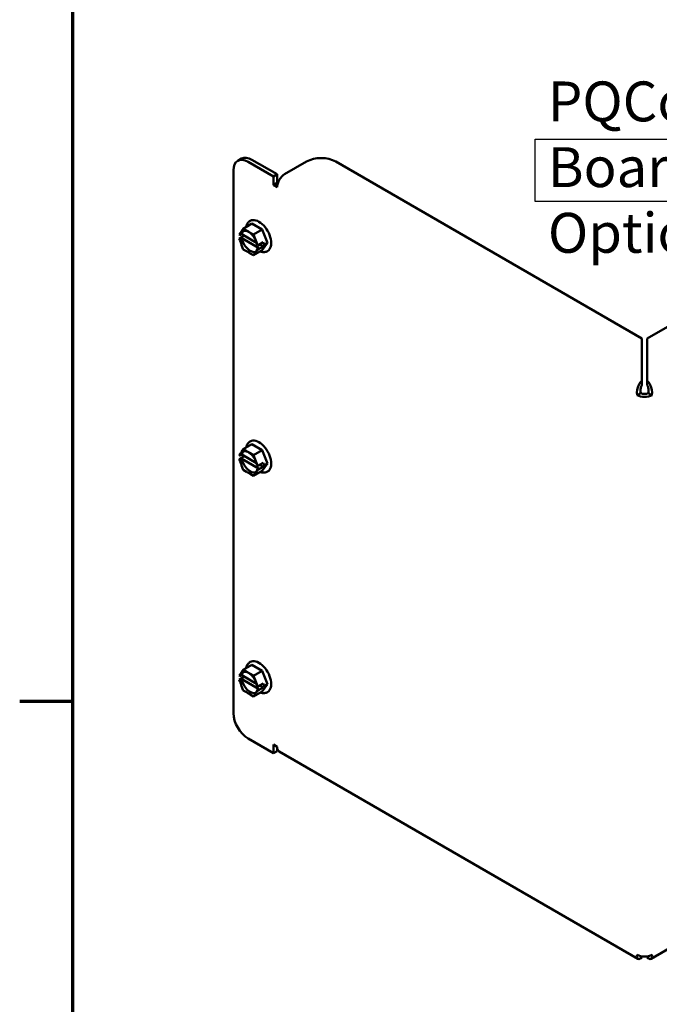
# Model space of a CAD drawing. Units: inches. Extents: x 2 to 86, y 1 to 67.
# Drawn here: x 2.4 to 10.1, y 13.4 to 25.2 of the extents above; entities that cross this region are included whole.
import ezdxf

# ---------------------------------------------------------------- set-up
doc = ezdxf.new("R2010")
doc.units = ezdxf.units.IN
doc.header["$LTSCALE"] = 4
doc.header["$MEASUREMENT"] = 0
for name, color, linetype, lineweight in [('Border (ANSI)', 7, 'Continuous', 70), ('Sketch Geometry (ANSI)', 7, 'Continuous', 25), ('Symbol (ANSI)', 7, 'Continuous', 25), ('Visible (ANSI)', 7, 'Continuous', 50)]:
    doc.layers.add(name, color=color, linetype=linetype, lineweight=lineweight)
doc.styles.add('Note Text (ANSI)', font='tahoma.ttf')

# ---------------------------------------------------------------- blocks, each defined once
blk = doc.blocks.new('Borders Default Border')
at = {"layer": 'Border (ANSI)'}
blk.add_line((0.75, 4.25), (0.59, 4.25), dxfattribs=at)
at = {"layer": 'Border (ANSI)', "flags": 128}
blk.add_lwpolyline([(0.75, 0.5), (0.75, 16.5), (21.25, 16.5), (21.25, 0.5), (0.75, 0.5)], dxfattribs=at)

msp = doc.modelspace()

# ---------------------------------------------------------------- linework, layer by layer
at = {"layer": 'Sketch Geometry (ANSI)'}
for p, q in [((8.5683, 23.767), (11.4433, 23.767)), ((8.5683, 23.017), (8.5683, 23.767)), ((11.4433, 23.017), (8.5683, 23.017))]:
    msp.add_line(p, q, dxfattribs=at)
at = {"layer": 'Visible (ANSI)'}
for p, q in [((14.657, 24.1066), (9.9158, 21.3693)), ((4.9861, 23.5066), (5.031, 23.5325)), ((5.4152, 23.3187), (5.1111, 23.4942)), ((5.4601, 23.3446), (5.156, 23.5202)), ((5.5499, 23.3446), (5.8136, 23.4969)), ((9.8523, 21.3693), (6.1672, 23.4969)), ((4.9343, 23.3922), (4.9343, 16.8602)), ((5.4152, 23.3187), (5.4601, 23.3446)), ((5.4601, 23.3446), (5.4601, 23.2409)), ((5.4152, 23.215), (5.4152, 23.3187)), ((5.4152, 23.215), (5.4601, 23.2409)), ((5.4601, 23.2409), (5.468, 23.2363)), ((5.4601, 23.1891), (5.4152, 23.215)), ((5.1572, 22.7503), (5.0526, 22.6899)), ((5.1358, 22.7837), (5.1365, 22.7841)), ((5.1572, 22.7503), (5.2816, 22.6783)), ((5.0025, 22.6189), (5.0102, 22.6298)), ((5.0327, 22.6616), (5.0526, 22.6899)), ((5.0526, 22.6899), (5.0923, 22.6669)), ((5.1372, 22.6409), (5.177, 22.6179)), ((5.2816, 22.6783), (5.177, 22.6179)), ((5.2816, 22.6783), (5.3437, 22.518)), ((5.0025, 22.6189), (5.0067, 22.6165)), ((5.0025, 22.57), (5.0661, 22.6067)), ((5.0066, 22.5676), (5.0025, 22.57)), ((5.0101, 22.5503), (5.0025, 22.57)), ((5.0209, 22.5675), (5.0351, 22.5756)), ((5.0351, 22.6246), (5.021, 22.6164)), ((5.2136, 22.5213), (5.0351, 22.6246)), ((5.0351, 22.5756), (5.2366, 22.459)), ((5.177, 22.6179), (5.1968, 22.5666)), ((5.2268, 22.4891), (5.2905, 22.5259)), ((5.3437, 22.518), (5.2814, 22.4297)), ((5.2905, 22.5259), (5.3027, 22.4943)), ((5.3437, 22.518), (5.3027, 22.4943)), ((5.0523, 22.4412), (5.0325, 22.4925)), ((5.0921, 22.4182), (5.0523, 22.4412)), ((5.1767, 22.3692), (5.1369, 22.3922)), ((5.2814, 22.4297), (5.1767, 22.3692)), ((5.1966, 22.3975), (5.1767, 22.3692)), ((5.2268, 22.4402), (5.2191, 22.4293)), ((5.2192, 22.5088), (5.2268, 22.4891)), ((5.2366, 22.459), (5.2224, 22.4508)), ((5.2226, 22.4915), (5.2268, 22.4891)), ((5.2268, 22.4402), (5.2226, 22.4426)), ((5.2904, 22.4769), (5.2268, 22.4402)), ((5.2481, 22.5014), (5.2904, 22.4769)), ((5.3027, 22.4943), (5.2904, 22.4769)), ((5.3453, 22.4208), (5.346, 22.4212)), ((9.8523, 20.8606), (9.8523, 21.3693)), ((9.9158, 20.8606), (9.9158, 21.3693)), ((9.8523, 20.8606), (9.8523, 20.8087)), ((9.9158, 20.8606), (9.9158, 20.8087)), ((9.8392, 20.7126), (9.7943, 20.6867)), ((9.9739, 20.6867), (9.929, 20.7126)), ((5.0327, 20.008), (5.0526, 20.0363)), ((5.1572, 20.0967), (5.0526, 20.0363)), ((5.0526, 20.0363), (5.0923, 20.0132)), ((5.1358, 20.13), (5.1365, 20.1304)), ((5.1572, 20.0967), (5.2816, 20.0247)), ((5.2816, 20.0247), (5.177, 19.9643)), ((5.2816, 20.0247), (5.3437, 19.8644)), ((5.0025, 19.9653), (5.0102, 19.9762)), ((5.0025, 19.9653), (5.0067, 19.9629)), ((5.0025, 19.9164), (5.0661, 19.9531)), ((5.0066, 19.9139), (5.0025, 19.9164)), ((5.0101, 19.8967), (5.0025, 19.9164)), ((5.0209, 19.9139), (5.0351, 19.922)), ((5.0351, 19.971), (5.021, 19.9628)), ((5.2136, 19.8677), (5.0351, 19.971)), ((5.0351, 19.922), (5.2366, 19.8054)), ((5.1372, 19.9873), (5.177, 19.9643)), ((5.177, 19.9643), (5.1968, 19.913)), ((5.0523, 19.7876), (5.0325, 19.8389)), ((5.0921, 19.7646), (5.0523, 19.7876)), ((5.2268, 19.7866), (5.2191, 19.7757)), ((5.2192, 19.8552), (5.2268, 19.8355)), ((5.2366, 19.8054), (5.2224, 19.7972)), ((5.2226, 19.8379), (5.2268, 19.8355)), ((5.2268, 19.7866), (5.2226, 19.789)), ((5.2268, 19.8355), (5.2905, 19.8723)), ((5.2904, 19.8233), (5.2268, 19.7866)), ((5.2481, 19.8478), (5.2904, 19.8233)), ((5.3437, 19.8644), (5.2814, 19.776)), ((5.3027, 19.8407), (5.2904, 19.8233)), ((5.2905, 19.8723), (5.3027, 19.8407)), ((5.3437, 19.8644), (5.3027, 19.8407)), ((5.1767, 19.7156), (5.1369, 19.7386)), ((5.2814, 19.776), (5.1767, 19.7156)), ((5.1966, 19.7439), (5.1767, 19.7156)), ((5.3453, 19.7672), (5.346, 19.7676)), ((5.1569, 17.4433), (5.0522, 17.3828)), ((5.1354, 17.4766), (5.1361, 17.477)), ((5.1569, 17.4433), (5.2813, 17.3713)), ((5.0021, 17.263), (5.0657, 17.2997)), ((5.0022, 17.3119), (5.0098, 17.3228)), ((5.0022, 17.3119), (5.0063, 17.3095)), ((5.0348, 17.3176), (5.0206, 17.3094)), ((5.0323, 17.3546), (5.0522, 17.3828)), ((5.2133, 17.2143), (5.0348, 17.3176)), ((5.0522, 17.3828), (5.092, 17.3598)), ((5.1369, 17.3339), (5.1766, 17.3109)), ((5.2813, 17.3713), (5.1766, 17.3109)), ((5.1766, 17.3109), (5.1965, 17.2596)), ((5.2813, 17.3713), (5.3433, 17.211)), ((5.0063, 17.2605), (5.0021, 17.263)), ((5.0097, 17.2433), (5.0021, 17.263)), ((5.0206, 17.2604), (5.0347, 17.2686)), ((5.052, 17.1342), (5.0321, 17.1854)), ((5.0347, 17.2686), (5.2362, 17.152)), ((5.2188, 17.2018), (5.2265, 17.1821)), ((5.2223, 17.1845), (5.2265, 17.1821)), ((5.2265, 17.1821), (5.2901, 17.2188)), ((5.2477, 17.1944), (5.29, 17.1699)), ((5.3433, 17.211), (5.281, 17.1226)), ((5.3023, 17.1873), (5.29, 17.1699)), ((5.2901, 17.2188), (5.3023, 17.1873)), ((5.3433, 17.211), (5.3023, 17.1873)), ((5.0917, 17.1112), (5.052, 17.1342)), ((5.1764, 17.0622), (5.1366, 17.0852)), ((5.281, 17.1226), (5.1764, 17.0622)), ((5.1963, 17.0904), (5.1764, 17.0622)), ((5.2264, 17.1331), (5.2188, 17.1223)), ((5.2362, 17.152), (5.2221, 17.1438)), ((5.2264, 17.1331), (5.2222, 17.1356)), ((5.29, 17.1699), (5.2264, 17.1331)), ((5.3449, 17.1138), (5.3456, 17.1142)), ((5.4152, 16.3785), (5.1111, 16.554)), ((5.4152, 16.4822), (5.4601, 16.4562)), ((5.4152, 16.3785), (5.4152, 16.4822)), ((5.4601, 16.4044), (5.4152, 16.3785)), ((5.4601, 16.4562), (5.4601, 16.4044)), ((5.4864, 16.3981), (9.8047, 13.9049)), ((9.9635, 13.9049), (10.5544, 14.2461)), ((9.8523, 13.9204), (9.8523, 13.9347)), ((9.9158, 13.9204), (9.9158, 13.9347))]:
    msp.add_line(p, q, dxfattribs=at)
for centre, major_axis, start_param, end_param in [((5.1111, 23.2901), (-0.125, 0.2165), 5.4977871, 7.0685835), ((5.156, 23.316), (-0.125, 0.2165), 5.4977871, 6.2831853), ((5.9904, 23.3948), (0.25, 0), 0.7853982, 2.3561945), ((5.5499, 23.2409), (0.0635, 0.11), 0.7853982, 2.3561945), ((5.2412, 22.6026), (0.1047, -0.1814), 0, 3.1415927), ((5.1359, 22.5418), (-0.0728, 0.1261), 0.1008496, 0.5766985), ((5.1359, 22.5418), (0.0728, -0.1261), 4.1332964, 6.1823357), ((9.8841, 20.7386), (-0.127, 0), 0.7853982, 2.3561945), ((9.8841, 20.7386), (0.0635, 0), 3.9269908, 5.4977871), ((5.2412, 19.949), (0.1047, -0.1814), 0, 3.1415927), ((5.1359, 19.8882), (-0.0728, 0.1261), 0.1008496, 0.5766985), ((5.1359, 19.8882), (0.0728, -0.1261), 4.1332964, 6.1823357), ((5.2409, 17.2956), (0.1047, -0.1814), 0, 3.1415927), ((5.1355, 17.2348), (-0.0728, 0.1261), 0.1008496, 0.5766985), ((5.1355, 17.2348), (0.0728, -0.1261), 4.1332964, 6.1823357), ((5.1111, 16.7581), (-0.125, 0.2165), 0.7853982, 2.3561945), ((5.5499, 16.5081), (-0.0635, -0.11), 5.4977871, 6.2831853), ((9.8841, 14.0057), (0.127, 0), 3.9269908, 5.4977871)]:
    msp.add_ellipse(centre, major_axis=major_axis, ratio=0.5773503, start_param=start_param, end_param=end_param, dxfattribs=at)
for points, knots in [([(5.0868, 22.7096), (5.0869, 22.7102), (5.087, 22.7107), (5.0909, 22.7288), (5.0977, 22.7452), (5.1155, 22.7689), (5.125, 22.7774), (5.1358, 22.7837)], [3.34610308, 3.34610308, 3.34610308, 3.34610308, 3.35594857, 3.35594857, 3.68665864, 3.68665864, 3.92699082, 3.92699082, 3.92699082, 3.92699082]), ([(5.0327, 22.6616), (5.0316, 22.6601), (5.0304, 22.6584), (5.027, 22.6535), (5.0243, 22.6494), (5.0218, 22.6459), (5.0193, 22.6424), (5.0162, 22.6382), (5.0125, 22.6331), (5.0112, 22.6313), (5.0102, 22.6298)], [0.58400839, 0.58400839, 0.58400839, 0.58400839, 0.60665912, 0.60665912, 0.65957635, 0.65957635, 0.65957635, 0.71249359, 0.71249359, 0.73514432, 0.73514432, 0.73514432, 0.73514432]), ([(5.0489, 22.6597), (5.0567, 22.6642), (5.066, 22.6663), (5.0863, 22.6649), (5.0967, 22.662), (5.118, 22.6519), (5.1288, 22.6449), (5.1498, 22.6274), (5.16, 22.6168), (5.1789, 22.5932), (5.1875, 22.5801), (5.2022, 22.5527), (5.2083, 22.5384), (5.2158, 22.5144), (5.2181, 22.5046), (5.2197, 22.4952)], [3.9269908, 3.9269908, 3.9269908, 3.9269908, 4.2996837, 4.2996837, 4.6231612, 4.6231612, 4.9317865, 4.9317865, 5.2413006, 5.2413006, 5.5526966, 5.5526966, 5.8646089, 5.8646089, 6.0818654, 6.0818654, 6.0818654, 6.0818654]), ([(5.1372, 22.6409), (5.1351, 22.6421), (5.1326, 22.6436), (5.1258, 22.6477), (5.1201, 22.6513), (5.1152, 22.6541), (5.1102, 22.6569), (5.1042, 22.6602), (5.097, 22.6642), (5.0944, 22.6656), (5.0923, 22.6669)], [0.58400839, 0.58400839, 0.58400839, 0.58400839, 0.60665912, 0.60665912, 0.65957635, 0.65957635, 0.65957635, 0.71249359, 0.71249359, 0.73514432, 0.73514432, 0.73514432, 0.73514432]), ([(5.0209, 22.5675), (5.0201, 22.567), (5.0188, 22.5665), (5.0166, 22.566), (5.0151, 22.5658), (5.0126, 22.5658), (5.0111, 22.566), (5.0088, 22.5666), (5.0075, 22.567), (5.0066, 22.5676)], [0.07595608, 0.07595608, 0.07595608, 0.07595608, 0.085297702, 0.085297702, 0.094743369, 0.094743369, 0.104306813, 0.104306813, 0.113954529, 0.113954529, 0.113954529, 0.113954529]), ([(5.0067, 22.6165), (5.0076, 22.616), (5.0088, 22.6155), (5.0112, 22.6149), (5.0126, 22.6148), (5.0151, 22.6148), (5.0166, 22.6149), (5.0189, 22.6155), (5.0201, 22.6159), (5.021, 22.6164)], [0.037957631, 0.037957631, 0.037957631, 0.037957631, 0.047605347, 0.047605347, 0.057168791, 0.057168791, 0.066614459, 0.066614459, 0.07595608, 0.07595608, 0.07595608, 0.07595608]), ([(5.0101, 22.5503), (5.0111, 22.5476), (5.0124, 22.5444), (5.0161, 22.5354), (5.0192, 22.5279), (5.0217, 22.5216), (5.0241, 22.5153), (5.0269, 22.5076), (5.0302, 22.4985), (5.0314, 22.4952), (5.0325, 22.4925)], [0.58400839, 0.58400839, 0.58400839, 0.58400839, 0.60665912, 0.60665912, 0.65957635, 0.65957635, 0.65957635, 0.71249359, 0.71249359, 0.73514432, 0.73514432, 0.73514432, 0.73514432]), ([(5.2192, 22.5088), (5.2181, 22.5115), (5.2169, 22.5148), (5.2136, 22.5239), (5.2108, 22.5316), (5.2084, 22.5379), (5.2059, 22.5443), (5.2028, 22.5518), (5.1992, 22.5607), (5.1979, 22.5639), (5.1968, 22.5666)], [0.58400839, 0.58400839, 0.58400839, 0.58400839, 0.60665912, 0.60665912, 0.65957635, 0.65957635, 0.65957635, 0.71249359, 0.71249359, 0.73514432, 0.73514432, 0.73514432, 0.73514432]), ([(5.0921, 22.4182), (5.0942, 22.417), (5.0967, 22.4156), (5.1039, 22.4116), (5.11, 22.4083), (5.1149, 22.4055), (5.1198, 22.4026), (5.1255, 22.3991), (5.1324, 22.395), (5.1348, 22.3935), (5.1369, 22.3922)], [0.58400839, 0.58400839, 0.58400839, 0.58400839, 0.60665912, 0.60665912, 0.65957635, 0.65957635, 0.65957635, 0.71249359, 0.71249359, 0.73514432, 0.73514432, 0.73514432, 0.73514432]), ([(5.2196, 22.4475), (5.2188, 22.4436), (5.2178, 22.4399), (5.2155, 22.433), (5.2141, 22.4298), (5.211, 22.424), (5.2093, 22.4213), (5.2055, 22.4165), (5.2035, 22.4144), (5.1992, 22.4106), (5.1969, 22.4089), (5.1945, 22.4075)], [0.20571533, 0.20571533, 0.20571533, 0.20571533, 0.3216519, 0.3216519, 0.43758846, 0.43758846, 0.55352503, 0.55352503, 0.6694616, 0.6694616, 0.78539816, 0.78539816, 0.78539816, 0.78539816]), ([(5.1966, 22.3975), (5.1977, 22.399), (5.199, 22.4008), (5.2027, 22.4059), (5.2058, 22.4101), (5.2083, 22.4136), (5.2107, 22.4171), (5.2135, 22.4212), (5.2168, 22.4261), (5.2181, 22.4278), (5.2191, 22.4293)], [0.58400839, 0.58400839, 0.58400839, 0.58400839, 0.60665912, 0.60665912, 0.65957635, 0.65957635, 0.65957635, 0.71249359, 0.71249359, 0.73514432, 0.73514432, 0.73514432, 0.73514432]), ([(5.2226, 22.4426), (5.2217, 22.4431), (5.2208, 22.4438), (5.2199, 22.4452), (5.2196, 22.446), (5.2196, 22.4475), (5.2198, 22.4483), (5.2208, 22.4496), (5.2216, 22.4503), (5.2224, 22.4508)], [0.037957631, 0.037957631, 0.037957631, 0.037957631, 0.047605347, 0.047605347, 0.057168791, 0.057168791, 0.066614459, 0.066614459, 0.07595608, 0.07595608, 0.07595608, 0.07595608]), ([(5.2197, 22.4952), (5.2198, 22.4946), (5.22, 22.494), (5.2209, 22.4928), (5.2217, 22.4921), (5.2226, 22.4915)], [0.096885747, 0.096885747, 0.096885747, 0.096885747, 0.104306813, 0.104306813, 0.113954529, 0.113954529, 0.113954529, 0.113954529]), ([(5.3453, 22.4208), (5.3339, 22.4142), (5.321, 22.4102), (5.2935, 22.4074), (5.2787, 22.409), (5.2617, 22.4138), (5.2592, 22.4146), (5.2567, 22.4154)], [0.78539816, 0.78539816, 0.78539816, 0.78539816, 1.0392048, 1.0392048, 1.31780062, 1.31780062, 1.3662859, 1.3662859, 1.3662859, 1.3662859]), ([(9.7943, 20.6867), (9.7875, 20.7255), (9.7971, 20.7731), (9.8158, 20.8104), (9.8262, 20.8312), (9.8393, 20.8487), (9.8523, 20.8606)], [0, 0, 0, 0, 1.0078701, 1.0078701, 1.0078701, 1.5707963, 1.5707963, 1.5707963, 1.5707963]), ([(9.9739, 20.6867), (9.9807, 20.7255), (9.9711, 20.7731), (9.9524, 20.8104), (9.9419, 20.8312), (9.9289, 20.8487), (9.9158, 20.8606)], [0, 0, 0, 0, 1.0078701, 1.0078701, 1.0078701, 1.5707963, 1.5707963, 1.5707963, 1.5707963]), ([(9.8392, 20.7126), (9.8311, 20.738), (9.8349, 20.7696), (9.8435, 20.7914), (9.8462, 20.7982), (9.8493, 20.8041), (9.8523, 20.8087)], [0, 0, 0, 0, 1.1985662, 1.1985662, 1.1985662, 1.5707963, 1.5707963, 1.5707963, 1.5707963]), ([(9.9158, 20.8087), (9.9257, 20.7937), (9.935, 20.7653), (9.9334, 20.7376), (9.9329, 20.729), (9.9315, 20.7205), (9.929, 20.7126)], [0, 0, 0, 0, 1.1985662, 1.1985662, 1.1985662, 1.5707963, 1.5707963, 1.5707963, 1.5707963]), ([(5.0868, 20.056), (5.0869, 20.0565), (5.087, 20.0571), (5.0909, 20.0752), (5.0977, 20.0916), (5.1155, 20.1153), (5.125, 20.1238), (5.1358, 20.13)], [3.34610308, 3.34610308, 3.34610308, 3.34610308, 3.35594857, 3.35594857, 3.68665864, 3.68665864, 3.92699082, 3.92699082, 3.92699082, 3.92699082]), ([(5.0209, 19.9139), (5.0201, 19.9134), (5.0188, 19.9129), (5.0166, 19.9123), (5.0151, 19.9122), (5.0126, 19.9122), (5.0111, 19.9124), (5.0088, 19.9129), (5.0075, 19.9134), (5.0066, 19.9139)], [0.07595608, 0.07595608, 0.07595608, 0.07595608, 0.085297702, 0.085297702, 0.094743369, 0.094743369, 0.104306813, 0.104306813, 0.113954529, 0.113954529, 0.113954529, 0.113954529]), ([(5.0067, 19.9629), (5.0076, 19.9624), (5.0088, 19.9619), (5.0112, 19.9613), (5.0126, 19.9612), (5.0151, 19.9611), (5.0166, 19.9613), (5.0189, 19.9618), (5.0201, 19.9623), (5.021, 19.9628)], [0.037957631, 0.037957631, 0.037957631, 0.037957631, 0.047605347, 0.047605347, 0.057168791, 0.057168791, 0.066614459, 0.066614459, 0.07595608, 0.07595608, 0.07595608, 0.07595608]), ([(5.0327, 20.008), (5.0316, 20.0065), (5.0304, 20.0048), (5.027, 19.9999), (5.0243, 19.9958), (5.0218, 19.9923), (5.0193, 19.9888), (5.0162, 19.9845), (5.0125, 19.9795), (5.0112, 19.9777), (5.0102, 19.9762)], [0.58400839, 0.58400839, 0.58400839, 0.58400839, 0.60665912, 0.60665912, 0.65957635, 0.65957635, 0.65957635, 0.71249359, 0.71249359, 0.73514432, 0.73514432, 0.73514432, 0.73514432]), ([(5.0489, 20.0061), (5.0567, 20.0106), (5.066, 20.0127), (5.0863, 20.0112), (5.0967, 20.0084), (5.118, 19.9983), (5.1288, 19.9913), (5.1498, 19.9738), (5.16, 19.9632), (5.1789, 19.9396), (5.1875, 19.9265), (5.2022, 19.899), (5.2083, 19.8847), (5.2158, 19.8608), (5.2181, 19.851), (5.2197, 19.8416)], [3.9269908, 3.9269908, 3.9269908, 3.9269908, 4.2996837, 4.2996837, 4.6231612, 4.6231612, 4.9317865, 4.9317865, 5.2413006, 5.2413006, 5.5526966, 5.5526966, 5.8646089, 5.8646089, 6.0818654, 6.0818654, 6.0818654, 6.0818654]), ([(5.1372, 19.9873), (5.1351, 19.9885), (5.1326, 19.99), (5.1258, 19.9941), (5.1201, 19.9976), (5.1152, 20.0005), (5.1102, 20.0033), (5.1042, 20.0066), (5.097, 20.0106), (5.0944, 20.012), (5.0923, 20.0132)], [0.58400839, 0.58400839, 0.58400839, 0.58400839, 0.60665912, 0.60665912, 0.65957635, 0.65957635, 0.65957635, 0.71249359, 0.71249359, 0.73514432, 0.73514432, 0.73514432, 0.73514432]), ([(5.2192, 19.8552), (5.2181, 19.8579), (5.2169, 19.8612), (5.2136, 19.8703), (5.2108, 19.878), (5.2084, 19.8843), (5.2059, 19.8907), (5.2028, 19.8981), (5.1992, 19.9071), (5.1979, 19.9103), (5.1968, 19.913)], [0.58400839, 0.58400839, 0.58400839, 0.58400839, 0.60665912, 0.60665912, 0.65957635, 0.65957635, 0.65957635, 0.71249359, 0.71249359, 0.73514432, 0.73514432, 0.73514432, 0.73514432]), ([(5.0101, 19.8967), (5.0111, 19.894), (5.0124, 19.8908), (5.0161, 19.8818), (5.0192, 19.8743), (5.0217, 19.868), (5.0241, 19.8617), (5.0269, 19.854), (5.0302, 19.8448), (5.0314, 19.8416), (5.0325, 19.8389)], [0.58400839, 0.58400839, 0.58400839, 0.58400839, 0.60665912, 0.60665912, 0.65957635, 0.65957635, 0.65957635, 0.71249359, 0.71249359, 0.73514432, 0.73514432, 0.73514432, 0.73514432]), ([(5.2196, 19.7939), (5.2188, 19.79), (5.2178, 19.7863), (5.2155, 19.7794), (5.2141, 19.7762), (5.211, 19.7704), (5.2093, 19.7677), (5.2055, 19.7629), (5.2035, 19.7607), (5.1992, 19.757), (5.1969, 19.7553), (5.1945, 19.7539)], [0.20571533, 0.20571533, 0.20571533, 0.20571533, 0.3216519, 0.3216519, 0.43758846, 0.43758846, 0.55352503, 0.55352503, 0.6694616, 0.6694616, 0.78539816, 0.78539816, 0.78539816, 0.78539816]), ([(5.2226, 19.789), (5.2217, 19.7895), (5.2208, 19.7902), (5.2199, 19.7916), (5.2196, 19.7924), (5.2196, 19.7939), (5.2198, 19.7947), (5.2208, 19.796), (5.2216, 19.7967), (5.2224, 19.7972)], [0.037957631, 0.037957631, 0.037957631, 0.037957631, 0.047605347, 0.047605347, 0.057168791, 0.057168791, 0.066614459, 0.066614459, 0.07595608, 0.07595608, 0.07595608, 0.07595608]), ([(5.2197, 19.8416), (5.2198, 19.841), (5.22, 19.8404), (5.2209, 19.8392), (5.2217, 19.8384), (5.2226, 19.8379)], [0.096885747, 0.096885747, 0.096885747, 0.096885747, 0.104306813, 0.104306813, 0.113954529, 0.113954529, 0.113954529, 0.113954529]), ([(5.0921, 19.7646), (5.0942, 19.7634), (5.0967, 19.762), (5.1039, 19.758), (5.11, 19.7547), (5.1149, 19.7518), (5.1198, 19.749), (5.1255, 19.7455), (5.1324, 19.7413), (5.1348, 19.7399), (5.1369, 19.7386)], [0.58400839, 0.58400839, 0.58400839, 0.58400839, 0.60665912, 0.60665912, 0.65957635, 0.65957635, 0.65957635, 0.71249359, 0.71249359, 0.73514432, 0.73514432, 0.73514432, 0.73514432]), ([(5.1966, 19.7439), (5.1977, 19.7453), (5.199, 19.7472), (5.2027, 19.7522), (5.2058, 19.7565), (5.2083, 19.76), (5.2107, 19.7635), (5.2135, 19.7676), (5.2168, 19.7725), (5.2181, 19.7742), (5.2191, 19.7757)], [0.58400839, 0.58400839, 0.58400839, 0.58400839, 0.60665912, 0.60665912, 0.65957635, 0.65957635, 0.65957635, 0.71249359, 0.71249359, 0.73514432, 0.73514432, 0.73514432, 0.73514432]), ([(5.3453, 19.7672), (5.3339, 19.7606), (5.321, 19.7566), (5.2935, 19.7538), (5.2787, 19.7554), (5.2617, 19.7602), (5.2592, 19.7609), (5.2567, 19.7618)], [0.78539816, 0.78539816, 0.78539816, 0.78539816, 1.0392048, 1.0392048, 1.31780062, 1.31780062, 1.3662859, 1.3662859, 1.3662859, 1.3662859]), ([(5.0865, 17.4026), (5.0866, 17.4031), (5.0867, 17.4037), (5.0905, 17.4218), (5.0973, 17.4382), (5.1152, 17.4619), (5.1246, 17.4704), (5.1354, 17.4766)], [3.34610308, 3.34610308, 3.34610308, 3.34610308, 3.35594857, 3.35594857, 3.68665864, 3.68665864, 3.92699082, 3.92699082, 3.92699082, 3.92699082]), ([(5.0063, 17.3095), (5.0072, 17.309), (5.0085, 17.3085), (5.0108, 17.3079), (5.0123, 17.3077), (5.0148, 17.3077), (5.0163, 17.3079), (5.0185, 17.3084), (5.0198, 17.3089), (5.0206, 17.3094)], [0.037957631, 0.037957631, 0.037957631, 0.037957631, 0.047605347, 0.047605347, 0.057168791, 0.057168791, 0.066614459, 0.066614459, 0.07595608, 0.07595608, 0.07595608, 0.07595608]), ([(5.0323, 17.3546), (5.0312, 17.3531), (5.03, 17.3514), (5.0267, 17.3465), (5.0239, 17.3424), (5.0214, 17.3389), (5.019, 17.3354), (5.0159, 17.3311), (5.0122, 17.3261), (5.0109, 17.3242), (5.0098, 17.3228)], [0.58400839, 0.58400839, 0.58400839, 0.58400839, 0.60665912, 0.60665912, 0.65957635, 0.65957635, 0.65957635, 0.71249359, 0.71249359, 0.73514432, 0.73514432, 0.73514432, 0.73514432]), ([(5.0485, 17.3527), (5.0564, 17.3572), (5.0657, 17.3593), (5.0859, 17.3578), (5.0964, 17.355), (5.1177, 17.3449), (5.1284, 17.3379), (5.1494, 17.3203), (5.1597, 17.3098), (5.1785, 17.2862), (5.1872, 17.273), (5.2019, 17.2456), (5.2079, 17.2313), (5.2155, 17.2074), (5.2178, 17.1976), (5.2193, 17.1882)], [3.9269908, 3.9269908, 3.9269908, 3.9269908, 4.2996837, 4.2996837, 4.6231612, 4.6231612, 4.9317865, 4.9317865, 5.2413006, 5.2413006, 5.5526966, 5.5526966, 5.8646089, 5.8646089, 6.0818654, 6.0818654, 6.0818654, 6.0818654]), ([(5.1369, 17.3339), (5.1347, 17.3351), (5.1323, 17.3366), (5.1254, 17.3407), (5.1197, 17.3442), (5.1148, 17.3471), (5.1099, 17.3499), (5.1038, 17.3532), (5.0967, 17.3572), (5.0941, 17.3586), (5.092, 17.3598)], [0.58400839, 0.58400839, 0.58400839, 0.58400839, 0.60665912, 0.60665912, 0.65957635, 0.65957635, 0.65957635, 0.71249359, 0.71249359, 0.73514432, 0.73514432, 0.73514432, 0.73514432]), ([(5.0206, 17.2604), (5.0197, 17.2599), (5.0185, 17.2595), (5.0162, 17.2589), (5.0147, 17.2588), (5.0122, 17.2588), (5.0108, 17.259), (5.0084, 17.2595), (5.0072, 17.26), (5.0063, 17.2605)], [0.07595608, 0.07595608, 0.07595608, 0.07595608, 0.085297702, 0.085297702, 0.094743369, 0.094743369, 0.104306813, 0.104306813, 0.113954529, 0.113954529, 0.113954529, 0.113954529]), ([(5.0097, 17.2433), (5.0108, 17.2406), (5.0121, 17.2373), (5.0158, 17.2284), (5.0189, 17.2209), (5.0213, 17.2146), (5.0238, 17.2083), (5.0265, 17.2006), (5.0299, 17.1914), (5.0311, 17.1882), (5.0321, 17.1854)], [0.58400839, 0.58400839, 0.58400839, 0.58400839, 0.60665912, 0.60665912, 0.65957635, 0.65957635, 0.65957635, 0.71249359, 0.71249359, 0.73514432, 0.73514432, 0.73514432, 0.73514432]), ([(5.2188, 17.2018), (5.2178, 17.2045), (5.2166, 17.2078), (5.2133, 17.2169), (5.2105, 17.2246), (5.208, 17.2309), (5.2056, 17.2372), (5.2025, 17.2447), (5.1988, 17.2537), (5.1975, 17.2569), (5.1965, 17.2596)], [0.58400839, 0.58400839, 0.58400839, 0.58400839, 0.60665912, 0.60665912, 0.65957635, 0.65957635, 0.65957635, 0.71249359, 0.71249359, 0.73514432, 0.73514432, 0.73514432, 0.73514432]), ([(5.2193, 17.1882), (5.2194, 17.1876), (5.2197, 17.187), (5.2205, 17.1858), (5.2214, 17.185), (5.2223, 17.1845)], [0.096885747, 0.096885747, 0.096885747, 0.096885747, 0.104306813, 0.104306813, 0.113954529, 0.113954529, 0.113954529, 0.113954529]), ([(5.0917, 17.1112), (5.0938, 17.11), (5.0964, 17.1085), (5.1036, 17.1046), (5.1096, 17.1013), (5.1145, 17.0984), (5.1195, 17.0956), (5.1252, 17.0921), (5.132, 17.0879), (5.1345, 17.0864), (5.1366, 17.0852)], [0.58400839, 0.58400839, 0.58400839, 0.58400839, 0.60665912, 0.60665912, 0.65957635, 0.65957635, 0.65957635, 0.71249359, 0.71249359, 0.73514432, 0.73514432, 0.73514432, 0.73514432]), ([(5.2193, 17.1404), (5.2185, 17.1365), (5.2175, 17.1329), (5.2151, 17.126), (5.2137, 17.1228), (5.2106, 17.117), (5.2089, 17.1143), (5.2052, 17.1095), (5.2032, 17.1073), (5.1989, 17.1035), (5.1966, 17.1019), (5.1942, 17.1005)], [0.20571533, 0.20571533, 0.20571533, 0.20571533, 0.3216519, 0.3216519, 0.43758846, 0.43758846, 0.55352503, 0.55352503, 0.6694616, 0.6694616, 0.78539816, 0.78539816, 0.78539816, 0.78539816]), ([(5.1963, 17.0904), (5.1973, 17.0919), (5.1986, 17.0938), (5.2023, 17.0988), (5.2054, 17.1031), (5.2079, 17.1066), (5.2104, 17.1101), (5.2131, 17.1142), (5.2165, 17.119), (5.2177, 17.1208), (5.2188, 17.1223)], [0.58400839, 0.58400839, 0.58400839, 0.58400839, 0.60665912, 0.60665912, 0.65957635, 0.65957635, 0.65957635, 0.71249359, 0.71249359, 0.73514432, 0.73514432, 0.73514432, 0.73514432]), ([(5.2222, 17.1356), (5.2213, 17.1361), (5.2205, 17.1368), (5.2195, 17.1382), (5.2192, 17.139), (5.2192, 17.1404), (5.2195, 17.1413), (5.2204, 17.1426), (5.2212, 17.1433), (5.2221, 17.1438)], [0.037957631, 0.037957631, 0.037957631, 0.037957631, 0.047605347, 0.047605347, 0.057168791, 0.057168791, 0.066614459, 0.066614459, 0.07595608, 0.07595608, 0.07595608, 0.07595608]), ([(5.3449, 17.1138), (5.3335, 17.1072), (5.3207, 17.1032), (5.2931, 17.1004), (5.2783, 17.102), (5.2613, 17.1068), (5.2588, 17.1075), (5.2563, 17.1084)], [0.78539816, 0.78539816, 0.78539816, 0.78539816, 1.0392048, 1.0392048, 1.31780062, 1.31780062, 1.3662859, 1.3662859, 1.3662859, 1.3662859]), ([(9.7943, 13.9539), (9.7875, 13.923), (9.7971, 13.9021), (9.8158, 13.9021), (9.8262, 13.9022), (9.8393, 13.9085), (9.8523, 13.9204)], [0, 0, 0, 0, 1.0078701, 1.0078701, 1.0078701, 1.5707963, 1.5707963, 1.5707963, 1.5707963]), ([(9.9739, 13.9539), (9.9807, 13.923), (9.9711, 13.9021), (9.9524, 13.9021), (9.9419, 13.9022), (9.9289, 13.9085), (9.9158, 13.9204)], [0, 0, 0, 0, 1.0078701, 1.0078701, 1.0078701, 1.5707963, 1.5707963, 1.5707963, 1.5707963])]:
    msp.add_open_spline(points, degree=3, knots=knots, dxfattribs=at)

# ---------------------------------------------------------------- block references
at = {"xscale": 4, "yscale": 4, "zscale": 4}
msp.add_blockref('Borders Default Border', (0, 0), dxfattribs=at)

# ---------------------------------------------------------------- texts
at = {"layer": 'Symbol (ANSI)', "insert": (8.7207, 24.461), "char_height": 0.48, "width": 5.097569, "attachment_point": 1, "line_spacing_factor": 0.987884, "style": 'Note Text (ANSI)'}
msp.add_mtext('\\fTahoma|b0|i0;PQConnect Board\\P\\fTahoma|b0|i0;Optional', dxfattribs=at)

doc.saveas('drawing.dxf')
